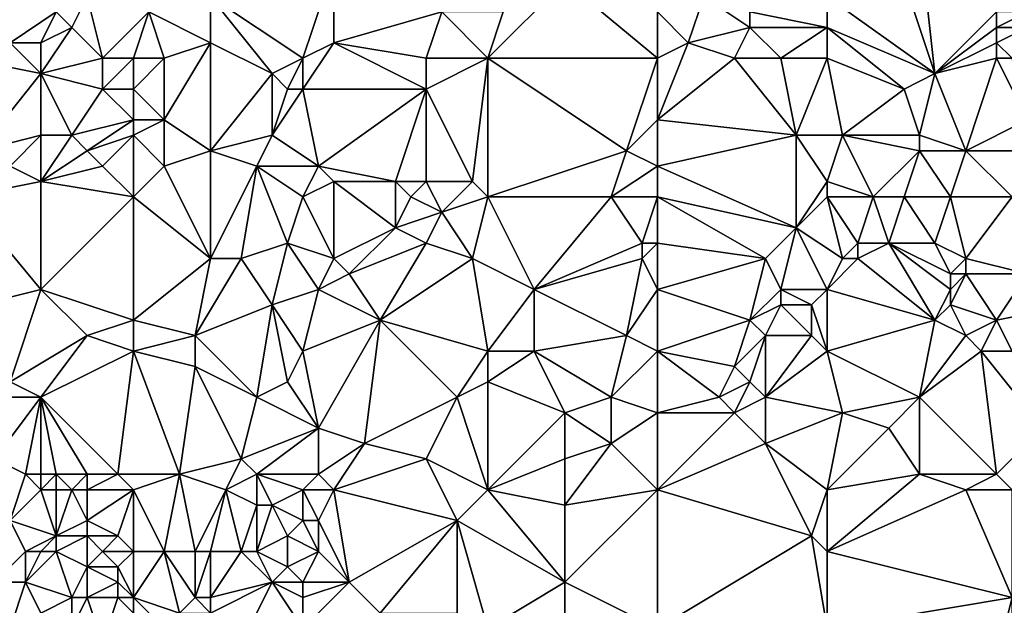
# Model space of a CAD drawing. Units: metres. Extents: x 77500 to 78125, y 347500 to 348000.
# Drawn here: x 77839 to 77902, y 347930 to 347968 of the extents above; entities that cross this region are included whole.
import ezdxf

# ---------------------------------------------------------------- set-up
doc = ezdxf.new("R2010")
doc.units = ezdxf.units.M
doc.layers.add('Terrain', color=15, linetype='Continuous')

msp = doc.modelspace()

# ---------------------------------------------------------------- linework, layer by layer
at = {"layer": 'Terrain'}
for points in [[(77838, 347967, 247.96), (77841, 347969, 247.86), (77835, 347975, 247.99), (77838, 347967, 247.96)], [(77898, 347965, 247.53), (77895, 347974, 247.3), (77891, 347970, 247.24), (77898, 347965, 247.53)], [(77898, 347965, 247.53), (77897, 347974, 247.48), (77895, 347974, 247.3), (77898, 347965, 247.53)], [(77898, 347965, 247.53), (77902, 347969, 247.25), (77897, 347974, 247.48), (77898, 347965, 247.53)], [(77859, 347972, 247.13), (77851, 347970, 247.31), (77857, 347966, 247.35), (77859, 347972, 247.13)], [(77859, 347967, 247.22), (77859, 347972, 247.13), (77857, 347966, 247.35), (77859, 347967, 247.22)], [(77859, 347967, 247.22), (77866, 347969, 247.22), (77859, 347972, 247.13), (77859, 347967, 247.22)], [(77880, 347966, 247.47), (77874, 347971, 247.2), (77869, 347966, 247.29), (77880, 347966, 247.47)], [(77870, 347969, 247.21), (77869, 347966, 247.29), (77874, 347971, 247.2), (77870, 347969, 247.21)], [(77880, 347966, 247.47), (77880, 347969, 247.32), (77874, 347971, 247.2), (77880, 347966, 247.47)], [(77842, 347968, 247.72), (77843, 347970, 247.76), (77841, 347969, 247.86), (77842, 347968, 247.72)], [(77844, 347966, 247.56), (77843, 347970, 247.76), (77842, 347968, 247.72), (77844, 347966, 247.56)], [(77844, 347966, 247.56), (77847, 347969, 247.49), (77843, 347970, 247.76), (77844, 347966, 247.56)], [(77851, 347967, 247.49), (77851, 347970, 247.31), (77847, 347969, 247.49), (77851, 347967, 247.49)], [(77855, 347965, 247.32), (77851, 347970, 247.31), (77851, 347967, 247.49), (77855, 347965, 247.32)], [(77855, 347965, 247.32), (77857, 347966, 247.35), (77851, 347970, 247.31), (77855, 347965, 247.32)], [(77880, 347969, 247.32), (77882, 347967, 247.58), (77883, 347970, 247.38), (77880, 347969, 247.32)], [(77882, 347967, 247.58), (77886, 347968, 247.32), (77883, 347970, 247.38), (77882, 347967, 247.58)], [(77886, 347968, 247.32), (77886, 347969, 247.23), (77883, 347970, 247.38), (77886, 347968, 247.32)], [(77891, 347968, 247.36), (77891, 347970, 247.24), (77886, 347969, 247.23), (77891, 347968, 247.36)], [(77898, 347965, 247.53), (77891, 347970, 247.24), (77891, 347968, 247.36), (77898, 347965, 247.53)], [(77840, 347967, 247.7), (77841, 347969, 247.86), (77838, 347967, 247.96), (77840, 347967, 247.7)], [(77840, 347967, 247.7), (77842, 347968, 247.72), (77841, 347969, 247.86), (77840, 347967, 247.7)], [(77846, 347966, 247.57), (77847, 347969, 247.49), (77844, 347966, 247.56), (77846, 347966, 247.57)], [(77846, 347966, 247.57), (77848, 347966, 247.41), (77847, 347969, 247.49), (77846, 347966, 247.57)], [(77848, 347966, 247.41), (77851, 347967, 247.49), (77847, 347969, 247.49), (77848, 347966, 247.41)], [(77865, 347966, 247.3), (77866, 347969, 247.22), (77859, 347967, 247.22), (77865, 347966, 247.3)], [(77869, 347966, 247.29), (77866, 347969, 247.22), (77865, 347966, 247.3), (77869, 347966, 247.29)], [(77870, 347969, 247.21), (77866, 347969, 247.22), (77869, 347966, 247.29), (77870, 347969, 247.21)], [(77880, 347966, 247.47), (77882, 347967, 247.58), (77880, 347969, 247.32), (77880, 347966, 247.47)], [(77891, 347968, 247.36), (77886, 347969, 247.23), (77886, 347968, 247.32), (77891, 347968, 247.36)], [(77898, 347965, 247.53), (77902, 347968, 247.35), (77902, 347969, 247.25), (77898, 347965, 247.53)], [(77904, 347968, 247.21), (77904, 347969, 247.13), (77902, 347968, 247.35), (77904, 347968, 247.21)], [(77904, 347969, 247.13), (77902, 347969, 247.25), (77902, 347968, 247.35), (77904, 347969, 247.13)], [(77840, 347965, 247.86), (77844, 347966, 247.56), (77842, 347968, 247.72), (77840, 347965, 247.86)], [(77840, 347965, 247.86), (77842, 347968, 247.72), (77840, 347967, 247.7), (77840, 347965, 247.86)], [(77885, 347966, 247.51), (77886, 347968, 247.32), (77882, 347967, 247.58), (77885, 347966, 247.51)], [(77888, 347966, 247.37), (77886, 347968, 247.32), (77885, 347966, 247.51), (77888, 347966, 247.37)], [(77888, 347966, 247.37), (77891, 347968, 247.36), (77886, 347968, 247.32), (77888, 347966, 247.37)], [(77891, 347966, 247.53), (77891, 347968, 247.36), (77888, 347966, 247.37), (77891, 347966, 247.53)], [(77896, 347964, 247.41), (77898, 347965, 247.53), (77891, 347968, 247.36), (77896, 347964, 247.41)], [(77896, 347964, 247.41), (77891, 347968, 247.36), (77891, 347966, 247.53), (77896, 347964, 247.41)], [(77898, 347965, 247.53), (77902, 347967, 247.55), (77902, 347968, 247.35), (77898, 347965, 247.53)], [(77904, 347968, 247.21), (77902, 347968, 247.35), (77902, 347967, 247.55), (77904, 347968, 247.21)], [(77904, 347968, 247.21), (77902, 347967, 247.55), (77903, 347966, 247.56), (77904, 347968, 247.21)], [(77840, 347965, 247.86), (77838, 347967, 247.96), (77835, 347966, 248), (77840, 347965, 247.86)], [(77840, 347965, 247.86), (77840, 347967, 247.7), (77838, 347967, 247.96), (77840, 347965, 247.86)], [(77851, 347960, 247.35), (77851, 347967, 247.49), (77848, 347962, 247.31), (77851, 347960, 247.35)], [(77848, 347962, 247.31), (77851, 347967, 247.49), (77848, 347966, 247.41), (77848, 347962, 247.31)], [(77851, 347960, 247.35), (77855, 347965, 247.32), (77851, 347967, 247.49), (77851, 347960, 247.35)], [(77865, 347964, 247.43), (77859, 347967, 247.22), (77857, 347964, 247.43), (77865, 347964, 247.43)], [(77859, 347967, 247.22), (77857, 347966, 247.35), (77857, 347964, 247.43), (77859, 347967, 247.22)], [(77865, 347964, 247.43), (77865, 347966, 247.3), (77859, 347967, 247.22), (77865, 347964, 247.43)], [(77880, 347962, 247.47), (77885, 347966, 247.51), (77882, 347967, 247.58), (77880, 347962, 247.47)], [(77880, 347962, 247.47), (77882, 347967, 247.58), (77880, 347966, 247.47), (77880, 347962, 247.47)], [(77898, 347965, 247.53), (77902, 347966, 247.65), (77902, 347967, 247.55), (77898, 347965, 247.53)], [(77903, 347966, 247.56), (77902, 347967, 247.55), (77902, 347966, 247.65), (77903, 347966, 247.56)], [(77836, 347960, 247.92), (77840, 347965, 247.86), (77835, 347966, 248), (77836, 347960, 247.92)], [(77844, 347964, 247.55), (77844, 347966, 247.56), (77840, 347965, 247.86), (77844, 347964, 247.55)], [(77846, 347964, 247.56), (77846, 347966, 247.57), (77844, 347964, 247.55), (77846, 347964, 247.56)], [(77844, 347964, 247.55), (77846, 347966, 247.57), (77844, 347966, 247.56), (77844, 347964, 247.55)], [(77846, 347964, 247.56), (77848, 347962, 247.31), (77848, 347966, 247.41), (77846, 347964, 247.56)], [(77846, 347964, 247.56), (77848, 347966, 247.41), (77846, 347966, 247.57), (77846, 347964, 247.56)], [(77856, 347964, 247.44), (77857, 347966, 247.35), (77855, 347965, 247.32), (77856, 347964, 247.44)], [(77857, 347964, 247.43), (77857, 347966, 247.35), (77856, 347964, 247.44), (77857, 347964, 247.43)], [(77868, 347958, 247.34), (77869, 347966, 247.29), (77865, 347964, 247.43), (77868, 347958, 247.34)], [(77865, 347964, 247.43), (77869, 347966, 247.29), (77865, 347966, 247.3), (77865, 347964, 247.43)], [(77869, 347957, 247.47), (77869, 347966, 247.29), (77868, 347958, 247.34), (77869, 347957, 247.47)], [(77878, 347960, 247.26), (77869, 347966, 247.29), (77869, 347957, 247.47), (77878, 347960, 247.26)], [(77878, 347960, 247.26), (77880, 347966, 247.47), (77869, 347966, 247.29), (77878, 347960, 247.26)], [(77878, 347960, 247.26), (77880, 347962, 247.47), (77880, 347966, 247.47), (77878, 347960, 247.26)], [(77880, 347962, 247.47), (77889, 347961, 247.35), (77885, 347966, 247.51), (77880, 347962, 247.47)], [(77889, 347961, 247.35), (77888, 347966, 247.37), (77885, 347966, 247.51), (77889, 347961, 247.35)], [(77889, 347961, 247.35), (77891, 347966, 247.53), (77888, 347966, 247.37), (77889, 347961, 247.35)], [(77889, 347961, 247.35), (77892, 347961, 247.53), (77891, 347966, 247.53), (77889, 347961, 247.35)], [(77892, 347961, 247.53), (77896, 347964, 247.41), (77891, 347966, 247.53), (77892, 347961, 247.53)], [(77900, 347960, 247.47), (77902, 347966, 247.65), (77898, 347965, 247.53), (77900, 347960, 247.47)], [(77904, 347962, 247.38), (77902, 347966, 247.65), (77900, 347960, 247.47), (77904, 347962, 247.38)], [(77904, 347962, 247.38), (77903, 347966, 247.56), (77902, 347966, 247.65), (77904, 347962, 247.38)], [(77836, 347960, 247.92), (77840, 347961, 247.89), (77840, 347965, 247.86), (77836, 347960, 247.92)], [(77842, 347961, 247.71), (77844, 347964, 247.55), (77840, 347965, 247.86), (77842, 347961, 247.71)], [(77842, 347961, 247.71), (77840, 347965, 247.86), (77840, 347961, 247.89), (77842, 347961, 247.71)], [(77851, 347960, 247.35), (77855, 347961, 247.24), (77855, 347965, 247.32), (77851, 347960, 247.35)], [(77855, 347961, 247.24), (77856, 347964, 247.44), (77855, 347965, 247.32), (77855, 347961, 247.24)], [(77897, 347961, 247.52), (77898, 347965, 247.53), (77896, 347964, 247.41), (77897, 347961, 247.52)], [(77900, 347960, 247.47), (77898, 347965, 247.53), (77897, 347961, 247.52), (77900, 347960, 247.47)], [(77842, 347961, 247.71), (77846, 347962, 247.33), (77844, 347964, 247.55), (77842, 347961, 247.71)], [(77846, 347962, 247.33), (77846, 347964, 247.56), (77844, 347964, 247.55), (77846, 347962, 247.33)], [(77846, 347962, 247.33), (77848, 347962, 247.31), (77846, 347964, 247.56), (77846, 347962, 247.33)], [(77855, 347961, 247.24), (77857, 347964, 247.43), (77856, 347964, 247.44), (77855, 347961, 247.24)], [(77858, 347959, 247.27), (77857, 347964, 247.43), (77855, 347961, 247.24), (77858, 347959, 247.27)], [(77858, 347959, 247.27), (77865, 347964, 247.43), (77857, 347964, 247.43), (77858, 347959, 247.27)], [(77863, 347958, 247.37), (77865, 347964, 247.43), (77858, 347959, 247.27), (77863, 347958, 247.37)], [(77865, 347958, 247.35), (77865, 347964, 247.43), (77863, 347958, 247.37), (77865, 347958, 247.35)], [(77868, 347958, 247.34), (77865, 347964, 247.43), (77865, 347958, 247.35), (77868, 347958, 247.34)], [(77897, 347961, 247.52), (77896, 347964, 247.41), (77892, 347961, 247.53), (77897, 347961, 247.52)], [(77843, 347960, 247.82), (77846, 347962, 247.33), (77842, 347961, 247.71), (77843, 347960, 247.82)], [(77843, 347960, 247.82), (77846, 347961, 247.57), (77846, 347962, 247.33), (77843, 347960, 247.82)], [(77846, 347961, 247.57), (77848, 347959, 247.78), (77848, 347962, 247.31), (77846, 347961, 247.57)], [(77846, 347961, 247.57), (77848, 347962, 247.31), (77846, 347962, 247.33), (77846, 347961, 247.57)], [(77848, 347959, 247.78), (77851, 347960, 247.35), (77848, 347962, 247.31), (77848, 347959, 247.78)], [(77880, 347959, 247.26), (77880, 347962, 247.47), (77878, 347960, 247.26), (77880, 347959, 247.26)], [(77880, 347959, 247.26), (77889, 347961, 247.35), (77880, 347962, 247.47), (77880, 347959, 247.26)], [(77905, 347960, 247.44), (77904, 347962, 247.38), (77900, 347960, 247.47), (77905, 347960, 247.44)], [(77838, 347959, 247.92), (77840, 347961, 247.89), (77836, 347960, 247.92), (77838, 347959, 247.92)], [(77840, 347958, 247.97), (77840, 347961, 247.89), (77838, 347959, 247.92), (77840, 347958, 247.97)], [(77840, 347958, 247.97), (77843, 347960, 247.82), (77842, 347961, 247.71), (77840, 347958, 247.97)], [(77840, 347958, 247.97), (77842, 347961, 247.71), (77840, 347961, 247.89), (77840, 347958, 247.97)], [(77844, 347959, 248.01), (77846, 347961, 247.57), (77843, 347960, 247.82), (77844, 347959, 248.01)], [(77846, 347957, 247.96), (77846, 347961, 247.57), (77844, 347959, 248.01), (77846, 347957, 247.96)], [(77846, 347957, 247.96), (77848, 347959, 247.78), (77846, 347961, 247.57), (77846, 347957, 247.96)], [(77854, 347959, 247.36), (77855, 347961, 247.24), (77851, 347960, 247.35), (77854, 347959, 247.36)], [(77858, 347959, 247.27), (77855, 347961, 247.24), (77854, 347959, 247.36), (77858, 347959, 247.27)], [(77889, 347955, 247.38), (77889, 347961, 247.35), (77880, 347959, 247.26), (77889, 347955, 247.38)], [(77889, 347955, 247.38), (77891, 347958, 247.42), (77889, 347961, 247.35), (77889, 347955, 247.38)], [(77891, 347958, 247.42), (77892, 347961, 247.53), (77889, 347961, 247.35), (77891, 347958, 247.42)], [(77891, 347958, 247.42), (77894, 347957, 247.54), (77892, 347961, 247.53), (77891, 347958, 247.42)], [(77894, 347957, 247.54), (77897, 347960, 247.65), (77892, 347961, 247.53), (77894, 347957, 247.54)], [(77897, 347960, 247.65), (77897, 347961, 247.52), (77892, 347961, 247.53), (77897, 347960, 247.65)], [(77900, 347960, 247.47), (77897, 347961, 247.52), (77897, 347960, 247.65), (77900, 347960, 247.47)], [(77840, 347958, 247.97), (77844, 347959, 248.01), (77843, 347960, 247.82), (77840, 347958, 247.97)], [(77851, 347953, 248.23), (77851, 347960, 247.35), (77848, 347959, 247.78), (77851, 347953, 248.23)], [(77851, 347953, 248.23), (77854, 347959, 247.36), (77851, 347960, 247.35), (77851, 347953, 248.23)], [(77877, 347957, 247.31), (77878, 347960, 247.26), (77869, 347957, 247.47), (77877, 347957, 247.31)], [(77877, 347957, 247.31), (77880, 347959, 247.26), (77878, 347960, 247.26), (77877, 347957, 247.31)], [(77896, 347957, 247.66), (77897, 347960, 247.65), (77894, 347957, 247.54), (77896, 347957, 247.66)], [(77899, 347957, 247.56), (77897, 347960, 247.65), (77896, 347957, 247.66), (77899, 347957, 247.56)], [(77899, 347957, 247.56), (77900, 347960, 247.47), (77897, 347960, 247.65), (77899, 347957, 247.56)], [(77903, 347957, 247.65), (77900, 347960, 247.47), (77899, 347957, 247.56), (77903, 347957, 247.65)], [(77905, 347960, 247.44), (77900, 347960, 247.47), (77903, 347957, 247.65), (77905, 347960, 247.44)], [(77840, 347958, 247.97), (77838, 347959, 247.92), (77835, 347957, 248.25), (77840, 347958, 247.97)], [(77846, 347957, 247.96), (77844, 347959, 248.01), (77840, 347958, 247.97), (77846, 347957, 247.96)], [(77851, 347953, 248.23), (77848, 347959, 247.78), (77846, 347957, 247.96), (77851, 347953, 248.23)], [(77853, 347953, 248.13), (77854, 347959, 247.36), (77851, 347953, 248.23), (77853, 347953, 248.13)], [(77853, 347953, 248.13), (77856, 347954, 247.87), (77854, 347959, 247.36), (77853, 347953, 248.13)], [(77856, 347954, 247.87), (77857, 347957, 247.59), (77854, 347959, 247.36), (77856, 347954, 247.87)], [(77858, 347959, 247.27), (77854, 347959, 247.36), (77857, 347957, 247.59), (77858, 347959, 247.27)], [(77859, 347958, 247.36), (77858, 347959, 247.27), (77857, 347957, 247.59), (77859, 347958, 247.36)], [(77863, 347958, 247.37), (77858, 347959, 247.27), (77859, 347958, 247.36), (77863, 347958, 247.37)], [(77880, 347957, 247.42), (77880, 347959, 247.26), (77877, 347957, 247.31), (77880, 347957, 247.42)], [(77889, 347955, 247.38), (77880, 347959, 247.26), (77880, 347957, 247.42), (77889, 347955, 247.38)], [(77840, 347951, 248.22), (77840, 347958, 247.97), (77835, 347957, 248.25), (77840, 347951, 248.22)], [(77840, 347951, 248.22), (77846, 347957, 247.96), (77840, 347958, 247.97), (77840, 347951, 248.22)], [(77859, 347953, 248.08), (77859, 347958, 247.36), (77857, 347957, 247.59), (77859, 347953, 248.08)], [(77859, 347953, 248.08), (77863, 347955, 247.92), (77859, 347958, 247.36), (77859, 347953, 248.08)], [(77863, 347955, 247.92), (77863, 347958, 247.37), (77859, 347958, 247.36), (77863, 347955, 247.92)], [(77863, 347955, 247.92), (77864, 347957, 247.52), (77863, 347958, 247.37), (77863, 347955, 247.92)], [(77864, 347957, 247.52), (77865, 347958, 247.35), (77863, 347958, 247.37), (77864, 347957, 247.52)], [(77866, 347956, 247.58), (77865, 347958, 247.35), (77864, 347957, 247.52), (77866, 347956, 247.58)], [(77866, 347956, 247.58), (77868, 347958, 247.34), (77865, 347958, 247.35), (77866, 347956, 247.58)], [(77866, 347956, 247.58), (77869, 347957, 247.47), (77868, 347958, 247.34), (77866, 347956, 247.58)], [(77889, 347955, 247.38), (77891, 347957, 247.61), (77891, 347958, 247.42), (77889, 347955, 247.38)], [(77891, 347957, 247.61), (77894, 347957, 247.54), (77891, 347958, 247.42), (77891, 347957, 247.61)], [(77836, 347950, 248), (77840, 347951, 248.22), (77835, 347957, 248.25), (77836, 347950, 248)], [(77846, 347949, 248.25), (77846, 347957, 247.96), (77840, 347951, 248.22), (77846, 347949, 248.25)], [(77846, 347949, 248.25), (77851, 347953, 248.23), (77846, 347957, 247.96), (77846, 347949, 248.25)], [(77859, 347953, 248.08), (77857, 347957, 247.59), (77856, 347954, 247.87), (77859, 347953, 248.08)], [(77863, 347955, 247.92), (77866, 347956, 247.58), (77864, 347957, 247.52), (77863, 347955, 247.92)], [(77868, 347953, 247.91), (77869, 347957, 247.47), (77866, 347956, 247.58), (77868, 347953, 247.91)], [(77872, 347951, 247.96), (77869, 347957, 247.47), (77868, 347953, 247.91), (77872, 347951, 247.96)], [(77872, 347951, 247.96), (77877, 347957, 247.31), (77869, 347957, 247.47), (77872, 347951, 247.96)], [(77872, 347951, 247.96), (77879, 347954, 247.42), (77877, 347957, 247.31), (77872, 347951, 247.96)], [(77879, 347954, 247.42), (77880, 347957, 247.42), (77877, 347957, 247.31), (77879, 347954, 247.42)], [(77880, 347954, 247.48), (77880, 347957, 247.42), (77879, 347954, 247.42), (77880, 347954, 247.48)], [(77880, 347954, 247.48), (77887, 347953, 247.37), (77880, 347957, 247.42), (77880, 347954, 247.48)], [(77887, 347953, 247.37), (77889, 347955, 247.38), (77880, 347957, 247.42), (77887, 347953, 247.37)], [(77889, 347955, 247.38), (77892, 347953, 247.7), (77891, 347957, 247.61), (77889, 347955, 247.38)], [(77892, 347953, 247.7), (77893, 347954, 247.71), (77891, 347957, 247.61), (77892, 347953, 247.7)], [(77893, 347954, 247.71), (77894, 347957, 247.54), (77891, 347957, 247.61), (77893, 347954, 247.71)], [(77895, 347954, 247.39), (77894, 347957, 247.54), (77893, 347954, 247.71), (77895, 347954, 247.39)], [(77895, 347954, 247.39), (77896, 347957, 247.66), (77894, 347957, 247.54), (77895, 347954, 247.39)], [(77898, 347954, 247.46), (77896, 347957, 247.66), (77895, 347954, 247.39), (77898, 347954, 247.46)], [(77898, 347954, 247.46), (77899, 347957, 247.56), (77896, 347957, 247.66), (77898, 347954, 247.46)], [(77900, 347953, 247.58), (77899, 347957, 247.56), (77898, 347954, 247.46), (77900, 347953, 247.58)], [(77900, 347953, 247.58), (77903, 347957, 247.65), (77899, 347957, 247.56), (77900, 347953, 247.58)], [(77904, 347952, 247.47), (77903, 347957, 247.65), (77900, 347953, 247.58), (77904, 347952, 247.47)], [(77865, 347954, 247.94), (77866, 347956, 247.58), (77863, 347955, 247.92), (77865, 347954, 247.94)], [(77868, 347953, 247.91), (77866, 347956, 247.58), (77865, 347954, 247.94), (77868, 347953, 247.91)], [(77860, 347952, 248.06), (77863, 347955, 247.92), (77859, 347953, 248.08), (77860, 347952, 248.06)], [(77860, 347952, 248.06), (77865, 347954, 247.94), (77863, 347955, 247.92), (77860, 347952, 248.06)], [(77888, 347951, 247.48), (77889, 347955, 247.38), (77887, 347953, 247.37), (77888, 347951, 247.48)], [(77891, 347951, 247.47), (77889, 347955, 247.38), (77888, 347951, 247.48), (77891, 347951, 247.47)], [(77891, 347951, 247.47), (77892, 347953, 247.7), (77889, 347955, 247.38), (77891, 347951, 247.47)], [(77855, 347950, 248.19), (77856, 347954, 247.87), (77853, 347953, 248.13), (77855, 347950, 248.19)], [(77858, 347951, 248.08), (77856, 347954, 247.87), (77855, 347950, 248.19), (77858, 347951, 248.08)], [(77858, 347951, 248.08), (77859, 347953, 248.08), (77856, 347954, 247.87), (77858, 347951, 248.08)], [(77862, 347949, 248.16), (77865, 347954, 247.94), (77860, 347952, 248.06), (77862, 347949, 248.16)], [(77862, 347949, 248.16), (77868, 347953, 247.91), (77865, 347954, 247.94), (77862, 347949, 248.16)], [(77872, 347951, 247.96), (77879, 347953, 247.66), (77879, 347954, 247.42), (77872, 347951, 247.96)], [(77880, 347951, 247.96), (77880, 347954, 247.48), (77879, 347953, 247.66), (77880, 347951, 247.96)], [(77879, 347953, 247.66), (77880, 347954, 247.48), (77879, 347954, 247.42), (77879, 347953, 247.66)], [(77880, 347951, 247.96), (77887, 347953, 247.37), (77880, 347954, 247.48), (77880, 347951, 247.96)], [(77893, 347953, 247.58), (77893, 347954, 247.71), (77892, 347953, 247.7), (77893, 347953, 247.58)], [(77898, 347949, 247.56), (77895, 347954, 247.39), (77893, 347953, 247.58), (77898, 347949, 247.56)], [(77893, 347953, 247.58), (77895, 347954, 247.39), (77893, 347954, 247.71), (77893, 347953, 247.58)], [(77898, 347949, 247.56), (77899, 347951, 247.34), (77895, 347954, 247.39), (77898, 347949, 247.56)], [(77899, 347951, 247.34), (77899, 347952, 247.34), (77895, 347954, 247.39), (77899, 347951, 247.34)], [(77899, 347952, 247.34), (77898, 347954, 247.46), (77895, 347954, 247.39), (77899, 347952, 247.34)], [(77899, 347952, 247.34), (77900, 347953, 247.58), (77898, 347954, 247.46), (77899, 347952, 247.34)], [(77846, 347949, 248.25), (77850, 347948, 248.11), (77851, 347953, 248.23), (77846, 347949, 248.25)], [(77850, 347948, 248.11), (77855, 347950, 248.19), (77853, 347953, 248.13), (77850, 347948, 248.11)], [(77850, 347948, 248.11), (77853, 347953, 248.13), (77851, 347953, 248.23), (77850, 347948, 248.11)], [(77858, 347951, 248.08), (77860, 347952, 248.06), (77859, 347953, 248.08), (77858, 347951, 248.08)], [(77869, 347947, 248.23), (77868, 347953, 247.91), (77862, 347949, 248.16), (77869, 347947, 248.23)], [(77872, 347951, 247.96), (77868, 347953, 247.91), (77869, 347947, 248.23), (77872, 347951, 247.96)], [(77878, 347948, 248.1), (77879, 347953, 247.66), (77872, 347951, 247.96), (77878, 347948, 248.1)], [(77878, 347948, 248.1), (77880, 347951, 247.96), (77879, 347953, 247.66), (77878, 347948, 248.1)], [(77880, 347951, 247.96), (77886, 347949, 247.87), (77887, 347953, 247.37), (77880, 347951, 247.96)], [(77886, 347949, 247.87), (77888, 347951, 247.48), (77887, 347953, 247.37), (77886, 347949, 247.87)], [(77891, 347951, 247.47), (77898, 347949, 247.56), (77893, 347953, 247.58), (77891, 347951, 247.47)], [(77891, 347951, 247.47), (77893, 347953, 247.58), (77892, 347953, 247.7), (77891, 347951, 247.47)], [(77900, 347952, 247.52), (77900, 347953, 247.58), (77899, 347952, 247.34), (77900, 347952, 247.52)], [(77904, 347952, 247.47), (77900, 347953, 247.58), (77900, 347952, 247.52), (77904, 347952, 247.47)], [(77862, 347949, 248.16), (77860, 347952, 248.06), (77858, 347951, 248.08), (77862, 347949, 248.16)], [(77902, 347949, 247.57), (77900, 347952, 247.52), (77899, 347950, 247.45), (77902, 347949, 247.57)], [(77899, 347950, 247.45), (77900, 347952, 247.52), (77899, 347951, 247.34), (77899, 347950, 247.45)], [(77899, 347951, 247.34), (77900, 347952, 247.52), (77899, 347952, 247.34), (77899, 347951, 247.34)], [(77904, 347952, 247.47), (77900, 347952, 247.52), (77902, 347949, 247.57), (77904, 347952, 247.47)], [(77907, 347950, 247.33), (77904, 347952, 247.47), (77902, 347949, 247.57), (77907, 347950, 247.33)], [(77836, 347950, 248), (77838, 347945, 248), (77840, 347951, 248.22), (77836, 347950, 248)], [(77843, 347948, 248.24), (77840, 347951, 248.22), (77838, 347945, 248), (77843, 347948, 248.24)], [(77843, 347948, 248.24), (77846, 347949, 248.25), (77840, 347951, 248.22), (77843, 347948, 248.24)], [(77858, 347951, 248.08), (77855, 347950, 248.19), (77857, 347947, 248.18), (77858, 347951, 248.08)], [(77862, 347949, 248.16), (77858, 347951, 248.08), (77857, 347947, 248.18), (77862, 347949, 248.16)], [(77872, 347947, 248.08), (77872, 347951, 247.96), (77869, 347947, 248.23), (77872, 347947, 248.08)], [(77872, 347947, 248.08), (77878, 347948, 248.1), (77872, 347951, 247.96), (77872, 347947, 248.08)], [(77880, 347947, 248.05), (77880, 347951, 247.96), (77878, 347948, 248.1), (77880, 347947, 248.05)], [(77880, 347947, 248.05), (77886, 347949, 247.87), (77880, 347951, 247.96), (77880, 347947, 248.05)], [(77886, 347949, 247.87), (77888, 347950, 247.6), (77888, 347951, 247.48), (77886, 347949, 247.87)], [(77890, 347950, 247.7), (77888, 347951, 247.48), (77888, 347950, 247.6), (77890, 347950, 247.7)], [(77890, 347950, 247.7), (77891, 347951, 247.47), (77888, 347951, 247.48), (77890, 347950, 247.7)], [(77891, 347947, 247.77), (77891, 347951, 247.47), (77890, 347950, 247.7), (77891, 347947, 247.77)], [(77891, 347947, 247.77), (77898, 347949, 247.56), (77891, 347951, 247.47), (77891, 347947, 247.77)], [(77898, 347949, 247.56), (77899, 347950, 247.45), (77899, 347951, 247.34), (77898, 347949, 247.56)], [(77850, 347948, 248.11), (77854, 347944, 248.26), (77855, 347950, 248.19), (77850, 347948, 248.11)], [(77855, 347950, 248.19), (77854, 347944, 248.26), (77856, 347945, 248.09), (77855, 347950, 248.19)], [(77857, 347947, 248.18), (77855, 347950, 248.19), (77856, 347945, 248.09), (77857, 347947, 248.18)], [(77887, 347948, 247.81), (77888, 347950, 247.6), (77886, 347949, 247.87), (77887, 347948, 247.81)], [(77890, 347948, 247.88), (77888, 347950, 247.6), (77887, 347948, 247.81), (77890, 347948, 247.88)], [(77890, 347948, 247.88), (77890, 347950, 247.7), (77888, 347950, 247.6), (77890, 347948, 247.88)], [(77891, 347947, 247.77), (77890, 347950, 247.7), (77890, 347948, 247.88), (77891, 347947, 247.77)], [(77900, 347948, 247.83), (77899, 347950, 247.45), (77898, 347949, 247.56), (77900, 347948, 247.83)], [(77900, 347948, 247.83), (77902, 347949, 247.57), (77899, 347950, 247.45), (77900, 347948, 247.83)], [(77907, 347950, 247.33), (77902, 347949, 247.57), (77903, 347947, 247.67), (77907, 347950, 247.33)], [(77846, 347947, 248.18), (77846, 347949, 248.25), (77843, 347948, 248.24), (77846, 347947, 248.18)], [(77846, 347947, 248.18), (77850, 347948, 248.11), (77846, 347949, 248.25), (77846, 347947, 248.18)], [(77862, 347949, 248.16), (77857, 347947, 248.18), (77858, 347942, 248.13), (77862, 347949, 248.16)], [(77862, 347949, 248.16), (77858, 347942, 248.13), (77861, 347941, 248.15), (77862, 347949, 248.16)], [(77862, 347949, 248.16), (77861, 347941, 248.15), (77867, 347944, 248.11), (77862, 347949, 248.16)], [(77869, 347947, 248.23), (77862, 347949, 248.16), (77867, 347944, 248.11), (77869, 347947, 248.23)], [(77880, 347947, 248.05), (77885, 347946, 247.94), (77886, 347949, 247.87), (77880, 347947, 248.05)], [(77887, 347948, 247.81), (77886, 347949, 247.87), (77885, 347946, 247.94), (77887, 347948, 247.81)], [(77891, 347947, 247.77), (77897, 347944, 247.91), (77898, 347949, 247.56), (77891, 347947, 247.77)], [(77900, 347948, 247.83), (77898, 347949, 247.56), (77897, 347944, 247.91), (77900, 347948, 247.83)], [(77901, 347947, 247.8), (77902, 347949, 247.57), (77900, 347948, 247.83), (77901, 347947, 247.8)], [(77903, 347947, 247.67), (77902, 347949, 247.57), (77901, 347947, 247.8), (77903, 347947, 247.67)], [(77843, 347948, 248.24), (77838, 347945, 248), (77840, 347944, 248.19), (77843, 347948, 248.24)], [(77846, 347947, 248.18), (77843, 347948, 248.24), (77840, 347944, 248.19), (77846, 347947, 248.18)], [(77846, 347947, 248.18), (77850, 347946, 248.21), (77850, 347948, 248.11), (77846, 347947, 248.18)], [(77850, 347948, 248.11), (77850, 347946, 248.21), (77854, 347944, 248.26), (77850, 347948, 248.11)], [(77872, 347947, 248.08), (77877, 347944, 248.08), (77878, 347948, 248.1), (77872, 347947, 248.08)], [(77880, 347947, 248.05), (77878, 347948, 248.1), (77877, 347944, 248.08), (77880, 347947, 248.05)], [(77887, 347948, 247.81), (77885, 347946, 247.94), (77886, 347945, 247.92), (77887, 347948, 247.81)], [(77887, 347948, 247.81), (77886, 347945, 247.92), (77887, 347944, 247.94), (77887, 347948, 247.81)], [(77891, 347947, 247.77), (77890, 347948, 247.88), (77887, 347944, 247.94), (77891, 347947, 247.77)], [(77890, 347948, 247.88), (77887, 347948, 247.81), (77887, 347944, 247.94), (77890, 347948, 247.88)], [(77901, 347947, 247.8), (77900, 347948, 247.83), (77897, 347944, 247.91), (77901, 347947, 247.8)], [(77846, 347947, 248.18), (77840, 347944, 248.19), (77845, 347939, 248.06), (77846, 347947, 248.18)], [(77846, 347947, 248.18), (77845, 347939, 248.06), (77849, 347939, 248.03), (77846, 347947, 248.18)], [(77846, 347947, 248.18), (77849, 347939, 248.03), (77850, 347946, 248.21), (77846, 347947, 248.18)], [(77858, 347942, 248.13), (77857, 347947, 248.18), (77856, 347945, 248.09), (77858, 347942, 248.13)], [(77869, 347947, 248.23), (77867, 347944, 248.11), (77869, 347945, 248.21), (77869, 347947, 248.23)], [(77872, 347947, 248.08), (77869, 347945, 248.21), (77874, 347943, 248.28), (77872, 347947, 248.08)], [(77872, 347947, 248.08), (77869, 347947, 248.23), (77869, 347945, 248.21), (77872, 347947, 248.08)], [(77872, 347947, 248.08), (77874, 347943, 248.28), (77877, 347944, 248.08), (77872, 347947, 248.08)], [(77880, 347947, 248.05), (77877, 347944, 248.08), (77880, 347943, 248.21), (77880, 347947, 248.05)], [(77880, 347947, 248.05), (77884, 347944, 248.31), (77885, 347946, 247.94), (77880, 347947, 248.05)], [(77880, 347947, 248.05), (77880, 347943, 248.21), (77884, 347944, 248.31), (77880, 347947, 248.05)], [(77891, 347947, 247.77), (77887, 347944, 247.94), (77892, 347943, 247.96), (77891, 347947, 247.77)], [(77891, 347947, 247.77), (77892, 347943, 247.96), (77897, 347944, 247.91), (77891, 347947, 247.77)], [(77901, 347947, 247.8), (77897, 347944, 247.91), (77902, 347939, 247.79), (77901, 347947, 247.8)], [(77905, 347942, 247.85), (77903, 347947, 247.67), (77901, 347947, 247.8), (77905, 347942, 247.85)], [(77905, 347942, 247.85), (77901, 347947, 247.8), (77902, 347939, 247.79), (77905, 347942, 247.85)], [(77849, 347939, 248.03), (77853, 347940, 248.15), (77850, 347946, 248.21), (77849, 347939, 248.03)], [(77853, 347940, 248.15), (77854, 347944, 248.26), (77850, 347946, 248.21), (77853, 347940, 248.15)], [(77884, 347944, 248.31), (77886, 347945, 247.92), (77885, 347946, 247.94), (77884, 347944, 248.31)], [(77840, 347944, 248.19), (77838, 347945, 248), (77837, 347944, 247.94), (77840, 347944, 248.19)], [(77858, 347942, 248.13), (77856, 347945, 248.09), (77854, 347944, 248.26), (77858, 347942, 248.13)], [(77869, 347938, 248.18), (77869, 347945, 248.21), (77867, 347944, 248.11), (77869, 347938, 248.18)], [(77874, 347943, 248.28), (77869, 347945, 248.21), (77869, 347938, 248.18), (77874, 347943, 248.28)], [(77885, 347943, 248.23), (77886, 347945, 247.92), (77884, 347944, 248.31), (77885, 347943, 248.23)], [(77885, 347943, 248.23), (77887, 347944, 247.94), (77886, 347945, 247.92), (77885, 347943, 248.23)], [(77839, 347939, 247.87), (77840, 347944, 248.19), (77837, 347940, 247.93), (77839, 347939, 247.87)], [(77837, 347940, 247.93), (77840, 347944, 248.19), (77837, 347944, 247.94), (77837, 347940, 247.93)], [(77840, 347939, 247.91), (77840, 347944, 248.19), (77839, 347939, 247.87), (77840, 347939, 247.91)], [(77845, 347939, 248.06), (77840, 347944, 248.19), (77843, 347939, 248.09), (77845, 347939, 248.06)], [(77843, 347939, 248.09), (77840, 347944, 248.19), (77841, 347939, 248.02), (77843, 347939, 248.09)], [(77841, 347939, 248.02), (77840, 347944, 248.19), (77840, 347939, 247.91), (77841, 347939, 248.02)], [(77858, 347942, 248.13), (77854, 347944, 248.26), (77853, 347940, 248.15), (77858, 347942, 248.13)], [(77865, 347940, 248.24), (77867, 347944, 248.11), (77861, 347941, 248.15), (77865, 347940, 248.24)], [(77869, 347938, 248.18), (77867, 347944, 248.11), (77865, 347940, 248.24), (77869, 347938, 248.18)], [(77877, 347941, 248.06), (77877, 347944, 248.08), (77874, 347943, 248.28), (77877, 347941, 248.06)], [(77877, 347941, 248.06), (77880, 347943, 248.21), (77877, 347944, 248.08), (77877, 347941, 248.06)], [(77880, 347943, 248.21), (77885, 347943, 248.23), (77884, 347944, 248.31), (77880, 347943, 248.21)], [(77887, 347941, 248.11), (77887, 347944, 247.94), (77885, 347943, 248.23), (77887, 347941, 248.11)], [(77887, 347941, 248.11), (77892, 347943, 247.96), (77887, 347944, 247.94), (77887, 347941, 248.11)], [(77895, 347942, 247.8), (77897, 347944, 247.91), (77892, 347943, 247.96), (77895, 347942, 247.8)], [(77897, 347939, 248.04), (77897, 347944, 247.91), (77895, 347942, 247.8), (77897, 347939, 248.04)], [(77902, 347939, 247.79), (77897, 347944, 247.91), (77897, 347939, 248.04), (77902, 347939, 247.79)], [(77874, 347940, 248.26), (77874, 347943, 248.28), (77869, 347938, 248.18), (77874, 347940, 248.26)], [(77874, 347940, 248.26), (77877, 347941, 248.06), (77874, 347943, 248.28), (77874, 347940, 248.26)], [(77880, 347938, 248.11), (77880, 347943, 248.21), (77877, 347941, 248.06), (77880, 347938, 248.11)], [(77880, 347938, 248.11), (77887, 347941, 248.11), (77885, 347943, 248.23), (77880, 347938, 248.11)], [(77880, 347938, 248.11), (77885, 347943, 248.23), (77880, 347943, 248.21), (77880, 347938, 248.11)], [(77891, 347938, 247.94), (77892, 347943, 247.96), (77887, 347941, 248.11), (77891, 347938, 247.94)], [(77891, 347938, 247.94), (77895, 347942, 247.8), (77892, 347943, 247.96), (77891, 347938, 247.94)], [(77858, 347942, 248.13), (77853, 347940, 248.15), (77854, 347939, 248.04), (77858, 347942, 248.13)], [(77858, 347939, 248.31), (77858, 347942, 248.13), (77854, 347939, 248.04), (77858, 347939, 248.31)], [(77858, 347939, 248.31), (77861, 347941, 248.15), (77858, 347942, 248.13), (77858, 347939, 248.31)], [(77891, 347938, 247.94), (77897, 347939, 248.04), (77895, 347942, 247.8), (77891, 347938, 247.94)], [(77905, 347942, 247.85), (77902, 347939, 247.79), (77903, 347938, 247.82), (77905, 347942, 247.85)], [(77859, 347938, 248.05), (77861, 347941, 248.15), (77858, 347939, 248.31), (77859, 347938, 248.05)], [(77859, 347938, 248.05), (77865, 347940, 248.24), (77861, 347941, 248.15), (77859, 347938, 248.05)], [(77880, 347938, 248.11), (77877, 347941, 248.06), (77874, 347937, 248.14), (77880, 347938, 248.11)], [(77874, 347940, 248.26), (77874, 347937, 248.14), (77877, 347941, 248.06), (77874, 347940, 248.26)], [(77880, 347938, 248.11), (77890, 347935, 247.85), (77887, 347941, 248.11), (77880, 347938, 248.11)], [(77891, 347938, 247.94), (77887, 347941, 248.11), (77890, 347935, 247.85), (77891, 347938, 247.94)], [(77839, 347939, 247.87), (77837, 347940, 247.93), (77838, 347936, 248.06), (77839, 347939, 247.87)], [(77852, 347938, 248.18), (77853, 347940, 248.15), (77849, 347939, 248.03), (77852, 347938, 248.18)], [(77852, 347938, 248.18), (77854, 347939, 248.04), (77853, 347940, 248.15), (77852, 347938, 248.18)], [(77859, 347938, 248.05), (77867, 347936, 248.14), (77865, 347940, 248.24), (77859, 347938, 248.05)], [(77869, 347938, 248.18), (77865, 347940, 248.24), (77867, 347936, 248.14), (77869, 347938, 248.18)], [(77874, 347940, 248.26), (77869, 347938, 248.18), (77874, 347937, 248.14), (77874, 347940, 248.26)], [(77840, 347938, 247.79), (77839, 347939, 247.87), (77838, 347936, 248.06), (77840, 347938, 247.79)], [(77840, 347938, 247.79), (77840, 347939, 247.91), (77839, 347939, 247.87), (77840, 347938, 247.79)], [(77841, 347938, 247.81), (77841, 347939, 248.02), (77840, 347938, 247.79), (77841, 347938, 247.81)], [(77840, 347938, 247.79), (77841, 347939, 248.02), (77840, 347939, 247.91), (77840, 347938, 247.79)], [(77842, 347938, 247.85), (77841, 347939, 248.02), (77841, 347938, 247.81), (77842, 347938, 247.85)], [(77842, 347938, 247.85), (77843, 347939, 248.09), (77841, 347939, 248.02), (77842, 347938, 247.85)], [(77843, 347938, 247.91), (77843, 347939, 248.09), (77842, 347938, 247.85), (77843, 347938, 247.91)], [(77846, 347938, 247.93), (77845, 347939, 248.06), (77843, 347938, 247.91), (77846, 347938, 247.93)], [(77843, 347938, 247.91), (77845, 347939, 248.06), (77843, 347939, 248.09), (77843, 347938, 247.91)], [(77846, 347938, 247.93), (77849, 347939, 248.03), (77845, 347939, 248.06), (77846, 347938, 247.93)], [(77846, 347938, 247.93), (77848, 347934, 247.82), (77849, 347939, 248.03), (77846, 347938, 247.93)], [(77849, 347939, 248.03), (77848, 347934, 247.82), (77850, 347934, 248.04), (77849, 347939, 248.03)], [(77852, 347938, 248.18), (77849, 347939, 248.03), (77850, 347934, 248.04), (77852, 347938, 248.18)], [(77852, 347938, 248.18), (77854, 347937, 248.11), (77854, 347939, 248.04), (77852, 347938, 248.18)], [(77857, 347938, 248.19), (77854, 347939, 248.04), (77855, 347937, 248.28), (77857, 347938, 248.19)], [(77854, 347939, 248.04), (77854, 347937, 248.11), (77855, 347937, 248.28), (77854, 347939, 248.04)], [(77858, 347939, 248.31), (77854, 347939, 248.04), (77857, 347938, 248.19), (77858, 347939, 248.31)], [(77859, 347938, 248.05), (77858, 347939, 248.31), (77857, 347938, 248.19), (77859, 347938, 248.05)], [(77891, 347938, 247.94), (77891, 347934, 247.92), (77897, 347939, 248.04), (77891, 347938, 247.94)], [(77900, 347938, 247.96), (77897, 347939, 248.04), (77891, 347934, 247.92), (77900, 347938, 247.96)], [(77900, 347938, 247.96), (77902, 347939, 247.79), (77897, 347939, 248.04), (77900, 347938, 247.96)], [(77903, 347938, 247.82), (77902, 347939, 247.79), (77900, 347938, 247.96), (77903, 347938, 247.82)], [(77840, 347938, 247.79), (77838, 347936, 248.06), (77841, 347935, 248.12), (77840, 347938, 247.79)], [(77841, 347938, 247.81), (77840, 347938, 247.79), (77841, 347935, 248.12), (77841, 347938, 247.81)], [(77842, 347938, 247.85), (77841, 347938, 247.81), (77841, 347935, 248.12), (77842, 347938, 247.85)], [(77842, 347938, 247.85), (77841, 347935, 248.12), (77843, 347936, 247.87), (77842, 347938, 247.85)], [(77843, 347938, 247.91), (77842, 347938, 247.85), (77843, 347936, 247.87), (77843, 347938, 247.91)], [(77846, 347938, 247.93), (77843, 347936, 247.87), (77845, 347935, 247.79), (77846, 347938, 247.93)], [(77846, 347938, 247.93), (77843, 347938, 247.91), (77843, 347936, 247.87), (77846, 347938, 247.93)], [(77846, 347938, 247.93), (77845, 347935, 247.79), (77846, 347934, 247.82), (77846, 347938, 247.93)], [(77846, 347938, 247.93), (77846, 347934, 247.82), (77848, 347934, 247.82), (77846, 347938, 247.93)], [(77852, 347938, 248.18), (77850, 347934, 248.04), (77851, 347934, 247.94), (77852, 347938, 248.18)], [(77852, 347938, 248.18), (77851, 347934, 247.94), (77853, 347934, 248.25), (77852, 347938, 248.18)], [(77852, 347938, 248.18), (77853, 347934, 248.25), (77854, 347937, 248.11), (77852, 347938, 248.18)], [(77857, 347938, 248.19), (77855, 347937, 248.28), (77857, 347936, 248.1), (77857, 347938, 248.19)], [(77857, 347938, 248.19), (77857, 347936, 248.1), (77858, 347936, 248.13), (77857, 347938, 248.19)], [(77859, 347938, 248.05), (77857, 347938, 248.19), (77858, 347936, 248.13), (77859, 347938, 248.05)], [(77859, 347938, 248.05), (77858, 347936, 248.13), (77860, 347932, 248.18), (77859, 347938, 248.05)], [(77859, 347938, 248.05), (77860, 347932, 248.18), (77867, 347936, 248.14), (77859, 347938, 248.05)], [(77869, 347938, 248.18), (77867, 347936, 248.14), (77874, 347932, 248.24), (77869, 347938, 248.18)], [(77869, 347938, 248.18), (77874, 347932, 248.24), (77874, 347937, 248.14), (77869, 347938, 248.18)], [(77880, 347938, 248.11), (77874, 347937, 248.14), (77874, 347932, 248.24), (77880, 347938, 248.11)], [(77880, 347938, 248.11), (77874, 347932, 248.24), (77880, 347929, 248.19), (77880, 347938, 248.11)], [(77880, 347938, 248.11), (77880, 347929, 248.19), (77890, 347935, 247.85), (77880, 347938, 248.11)], [(77891, 347938, 247.94), (77890, 347935, 247.85), (77891, 347934, 247.92), (77891, 347938, 247.94)], [(77900, 347938, 247.96), (77891, 347934, 247.92), (77903, 347931, 247.83), (77900, 347938, 247.96)], [(77903, 347938, 247.82), (77900, 347938, 247.96), (77903, 347931, 247.83), (77903, 347938, 247.82)], [(77854, 347934, 248.21), (77854, 347937, 248.11), (77853, 347934, 248.25), (77854, 347934, 248.21)], [(77854, 347934, 248.21), (77856, 347935, 248.29), (77855, 347937, 248.28), (77854, 347934, 248.21)], [(77854, 347934, 248.21), (77855, 347937, 248.28), (77854, 347937, 248.11), (77854, 347934, 248.21)], [(77856, 347935, 248.29), (77857, 347936, 248.1), (77855, 347937, 248.28), (77856, 347935, 248.29)], [(77837, 347932, 248.64), (77839, 347934, 248.22), (77838, 347936, 248.06), (77837, 347932, 248.64)], [(77839, 347934, 248.22), (77841, 347935, 248.12), (77838, 347936, 248.06), (77839, 347934, 248.22)], [(77843, 347935, 248.23), (77843, 347936, 247.87), (77841, 347935, 248.12), (77843, 347935, 248.23)], [(77845, 347935, 247.79), (77843, 347936, 247.87), (77843, 347935, 248.23), (77845, 347935, 247.79)], [(77858, 347934, 248.34), (77857, 347936, 248.1), (77856, 347935, 248.29), (77858, 347934, 248.34)], [(77858, 347934, 248.34), (77858, 347936, 248.13), (77857, 347936, 248.1), (77858, 347934, 248.34)], [(77860, 347932, 248.18), (77858, 347936, 248.13), (77858, 347934, 248.34), (77860, 347932, 248.18)], [(77862, 347930, 248.09), (77867, 347936, 248.14), (77860, 347932, 248.18), (77862, 347930, 248.09)], [(77867, 347930, 248.31), (77867, 347936, 248.14), (77862, 347930, 248.09), (77867, 347930, 248.31)], [(77869, 347929, 248.21), (77867, 347936, 248.14), (77867, 347930, 248.31), (77869, 347929, 248.21)], [(77874, 347932, 248.24), (77867, 347936, 248.14), (77869, 347929, 248.21), (77874, 347932, 248.24)], [(77840, 347934, 248.25), (77841, 347935, 248.12), (77839, 347934, 248.22), (77840, 347934, 248.25)], [(77841, 347934, 248.37), (77841, 347935, 248.12), (77840, 347934, 248.25), (77841, 347934, 248.37)], [(77843, 347933, 248.44), (77843, 347935, 248.23), (77841, 347934, 248.37), (77843, 347933, 248.44)], [(77841, 347934, 248.37), (77843, 347935, 248.23), (77841, 347935, 248.12), (77841, 347934, 248.37)], [(77843, 347933, 248.44), (77844, 347934, 248.05), (77843, 347935, 248.23), (77843, 347933, 248.44)], [(77844, 347934, 248.05), (77845, 347935, 247.79), (77843, 347935, 248.23), (77844, 347934, 248.05)], [(77846, 347934, 247.82), (77845, 347935, 247.79), (77844, 347934, 248.05), (77846, 347934, 247.82)], [(77856, 347933, 248.29), (77856, 347935, 248.29), (77854, 347934, 248.21), (77856, 347933, 248.29)], [(77858, 347934, 248.34), (77856, 347935, 248.29), (77856, 347933, 248.29), (77858, 347934, 248.34)], [(77880, 347929, 248.19), (77891, 347929, 248.18), (77890, 347935, 247.85), (77880, 347929, 248.19)], [(77891, 347929, 248.18), (77891, 347934, 247.92), (77890, 347935, 247.85), (77891, 347929, 248.18)], [(77839, 347932, 248.43), (77839, 347934, 248.22), (77837, 347932, 248.64), (77839, 347932, 248.43)], [(77842, 347931, 248.47), (77841, 347934, 248.37), (77839, 347932, 248.43), (77842, 347931, 248.47)], [(77839, 347932, 248.43), (77840, 347934, 248.25), (77839, 347934, 248.22), (77839, 347932, 248.43)], [(77839, 347932, 248.43), (77841, 347934, 248.37), (77840, 347934, 248.25), (77839, 347932, 248.43)], [(77842, 347931, 248.47), (77843, 347933, 248.44), (77841, 347934, 248.37), (77842, 347931, 248.47)], [(77845, 347933, 248.23), (77844, 347934, 248.05), (77843, 347933, 248.44), (77845, 347933, 248.23)], [(77845, 347933, 248.23), (77846, 347934, 247.82), (77844, 347934, 248.05), (77845, 347933, 248.23)], [(77846, 347931, 248.16), (77846, 347934, 247.82), (77845, 347933, 248.23), (77846, 347931, 248.16)], [(77846, 347931, 248.16), (77849, 347930, 248.16), (77848, 347934, 247.82), (77846, 347931, 248.16)], [(77846, 347931, 248.16), (77848, 347934, 247.82), (77846, 347934, 247.82), (77846, 347931, 248.16)], [(77849, 347930, 248.16), (77850, 347931, 247.83), (77848, 347934, 247.82), (77849, 347930, 248.16)], [(77850, 347931, 247.83), (77850, 347934, 248.04), (77848, 347934, 247.82), (77850, 347931, 247.83)], [(77851, 347931, 247.98), (77851, 347934, 247.94), (77850, 347931, 247.83), (77851, 347931, 247.98)], [(77850, 347931, 247.83), (77851, 347934, 247.94), (77850, 347934, 248.04), (77850, 347931, 247.83)], [(77851, 347931, 247.98), (77853, 347934, 248.25), (77851, 347934, 247.94), (77851, 347931, 247.98)], [(77851, 347931, 247.98), (77855, 347932, 248.05), (77853, 347934, 248.25), (77851, 347931, 247.98)], [(77855, 347932, 248.05), (77854, 347934, 248.21), (77853, 347934, 248.25), (77855, 347932, 248.05)], [(77855, 347932, 248.05), (77856, 347933, 248.29), (77854, 347934, 248.21), (77855, 347932, 248.05)], [(77858, 347934, 248.34), (77856, 347933, 248.29), (77857, 347932, 248.29), (77858, 347934, 248.34)], [(77860, 347932, 248.18), (77858, 347934, 248.34), (77857, 347932, 248.29), (77860, 347932, 248.18)], [(77891, 347929, 248.18), (77903, 347931, 247.83), (77891, 347934, 247.92), (77891, 347929, 248.18)], [(77843, 347931, 248.59), (77843, 347933, 248.44), (77842, 347931, 248.47), (77843, 347931, 248.59)], [(77843, 347931, 248.59), (77845, 347932, 248.49), (77843, 347933, 248.44), (77843, 347931, 248.59)], [(77845, 347932, 248.49), (77845, 347933, 248.23), (77843, 347933, 248.44), (77845, 347932, 248.49)], [(77846, 347931, 248.16), (77845, 347933, 248.23), (77845, 347932, 248.49), (77846, 347931, 248.16)], [(77857, 347932, 248.29), (77856, 347933, 248.29), (77855, 347932, 248.05), (77857, 347932, 248.29)], [(77838, 347929, 248.77), (77839, 347932, 248.43), (77837, 347932, 248.64), (77838, 347929, 248.77)], [(77838, 347929, 248.77), (77840, 347930, 248.65), (77839, 347932, 248.43), (77838, 347929, 248.77)], [(77840, 347930, 248.65), (77842, 347931, 248.47), (77839, 347932, 248.43), (77840, 347930, 248.65)], [(77845, 347931, 248.41), (77845, 347932, 248.49), (77843, 347931, 248.59), (77845, 347931, 248.41)], [(77846, 347931, 248.16), (77845, 347932, 248.49), (77845, 347931, 248.41), (77846, 347931, 248.16)], [(77853, 347928, 247.69), (77855, 347932, 248.05), (77851, 347930, 247.8), (77853, 347928, 247.69)], [(77851, 347930, 247.8), (77855, 347932, 248.05), (77851, 347931, 247.98), (77851, 347930, 247.8)], [(77853, 347928, 247.69), (77857, 347929, 248.08), (77855, 347932, 248.05), (77853, 347928, 247.69)], [(77857, 347929, 248.08), (77857, 347931, 248.05), (77855, 347932, 248.05), (77857, 347929, 248.08)], [(77857, 347931, 248.05), (77857, 347932, 248.29), (77855, 347932, 248.05), (77857, 347931, 248.05)], [(77862, 347930, 248.09), (77860, 347932, 248.18), (77857, 347929, 248.08), (77862, 347930, 248.09)], [(77860, 347932, 248.18), (77857, 347932, 248.29), (77857, 347931, 248.05), (77860, 347932, 248.18)], [(77860, 347932, 248.18), (77857, 347931, 248.05), (77857, 347929, 248.08), (77860, 347932, 248.18)], [(77874, 347927, 248.06), (77874, 347932, 248.24), (77869, 347929, 248.21), (77874, 347927, 248.06)], [(77874, 347927, 248.06), (77880, 347929, 248.19), (77874, 347932, 248.24), (77874, 347927, 248.06)], [(77842, 347929, 248.82), (77842, 347931, 248.47), (77840, 347930, 248.65), (77842, 347929, 248.82)], [(77844, 347928, 248.54), (77843, 347931, 248.59), (77842, 347929, 248.82), (77844, 347928, 248.54)], [(77842, 347929, 248.82), (77843, 347931, 248.59), (77842, 347931, 248.47), (77842, 347929, 248.82)], [(77844, 347928, 248.54), (77845, 347931, 248.41), (77843, 347931, 248.59), (77844, 347928, 248.54)], [(77844, 347928, 248.54), (77846, 347930, 248.35), (77845, 347931, 248.41), (77844, 347928, 248.54)], [(77846, 347930, 248.35), (77846, 347931, 248.16), (77845, 347931, 248.41), (77846, 347930, 248.35)], [(77846, 347930, 248.35), (77848, 347929, 248.5), (77846, 347931, 248.16), (77846, 347930, 248.35)], [(77846, 347931, 248.16), (77848, 347929, 248.5), (77849, 347930, 248.16), (77846, 347931, 248.16)], [(77851, 347930, 247.8), (77850, 347931, 247.83), (77849, 347930, 248.16), (77851, 347930, 247.8)], [(77851, 347930, 247.8), (77851, 347931, 247.98), (77850, 347931, 247.83), (77851, 347930, 247.8)], [(77902, 347927, 248.14), (77903, 347931, 247.83), (77891, 347929, 248.18), (77902, 347927, 248.14)], [(77902, 347927, 248.14), (77903, 347929, 247.97), (77903, 347931, 247.83), (77902, 347927, 248.14)]]:
    msp.add_3dface(points, dxfattribs=at)

doc.saveas('drawing.dxf')
